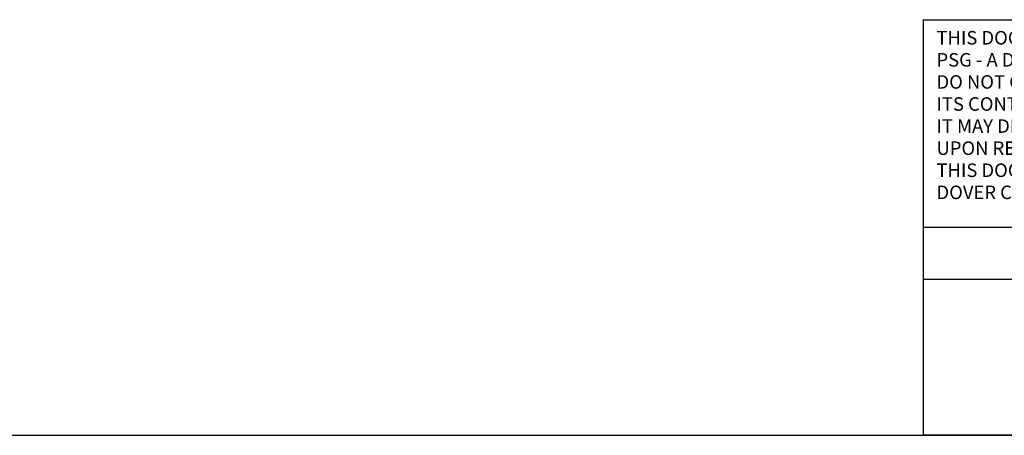
# Model space of a CAD drawing. Units: inches. Extents: x 0.5 to 21.5, y 0.5 to 16.8.
# Drawn here: x 7.5 to 12.2, y 0.5 to 2.5 of the extents above; entities that cross this region are included whole.
import ezdxf

# ---------------------------------------------------------------- set-up
doc = ezdxf.new("R2010")
doc.units = ezdxf.units.IN
doc.header["$MEASUREMENT"] = 0
for name, color, linetype in [('ATTRIBUTES', 179, 'Continuous'), ('DEFAULT', 7, 'Continuous'), ('TEXT', 7, 'Continuous')]:
    doc.layers.add(name, color=color, linetype=linetype)
doc.styles.add('SLDTEXTSTYLE3', font='TXT', dxfattribs={"width": 0.623711})

# ---------------------------------------------------------------- blocks, each defined once
blk = doc.blocks.new('SW_NOTE_2')
at = {"layer": 'TEXT', "color": 0, "char_height": 0.065, "attachment_point": 1, "style": 'SLDTEXTSTYLE3'}
for s, insert in [('THIS DOCUMENT CONTAINS PROPRIETARY INFORMATION OF', (0, 0.0838)), ('PSG - A DOVER COMPANY. ITS RECEIPT AND POSSESSION', (0, -0.0225)), ('DO NOT CONVEY ANY RIGHTS TO REPRODUCE OR DISCLOSE', (0, -0.1287)), ('ITS CONTENTS OR TO MANUFACTURE USE OR SELL ANYTHING', (0, -0.235)), ('IT MAY DESCRIBE. THIS DOCUMENT IS SUBJECT TO RETURN', (0, -0.3412)), ('UPON REQUEST. REPRODUCTION, DISCLOSURE OR USE OF', (0, -0.4475)), ('THIS DOCUMENT WITHOUT THE WRITTEN AUTHORIZATION OF', (0, -0.5537)), ('DOVER CORPORATION IS STRICTLY FORBIDDEN.', (0, -0.66))]:
    blk.add_mtext(s, dxfattribs=dict(at, insert=insert))

msp = doc.modelspace()

# ---------------------------------------------------------------- linework, layer by layer
at = {"layer": 'ATTRIBUTES'}
for p, q in [((11.812, 2.5), (11.812, 0.5)), ((11.812, 2.5), (21.5, 2.5)), ((14.812, 1.5), (11.812, 1.5)), ((14.812, 1.25), (11.812, 1.25))]:
    msp.add_line(p, q, dxfattribs=at)
at = {"layer": 'DEFAULT'}
for p, q in [((0.5, 0.5), (21.5, 0.5)), ((14.812, 0.5), (11.812, 0.5))]:
    msp.add_line(p, q, dxfattribs=at)

# ---------------------------------------------------------------- block references
at = {"layer": 'TEXT'}
msp.add_blockref('SW_NOTE_2', (11.87629, 2.36172), dxfattribs=at)

doc.saveas('drawing.dxf')
